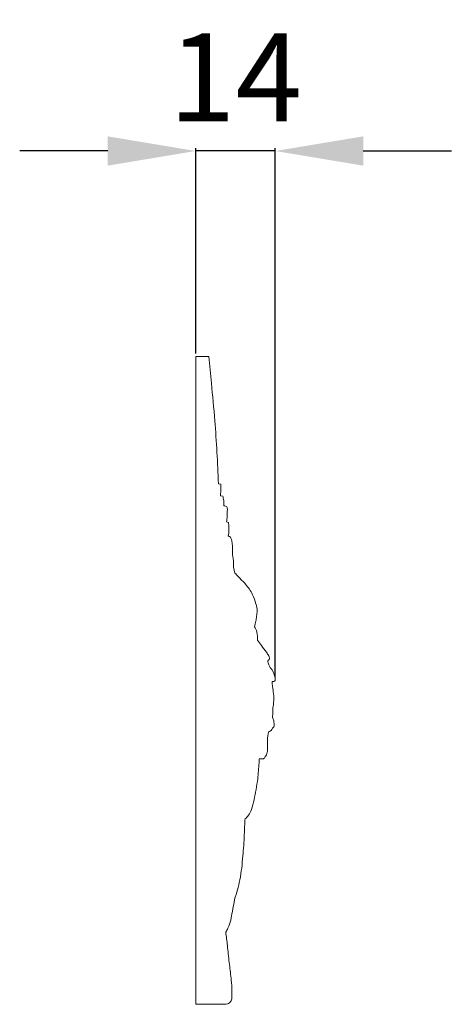
# Model space of a CAD drawing. Units: millimetres. Extents: x 1170 to 4170, y 1579 to 4579.
# Drawn here: x 2359 to 2432, y 3030 to 3197 of the extents above; entities that cross this region are included whole.
import ezdxf

# ---------------------------------------------------------------- set-up
doc = ezdxf.new("R2010")
doc.units = ezdxf.units.MM
doc.header["$MEASUREMENT"] = 0
doc.layers.get('0').update_dxf_attribs({"lineweight": 13})
doc.styles.add('Arial', font='arial.ttf')
doc.dimstyles.new('Default', dxfattribs={"dimtxt": 3, "dimasz": 2, "dimexe": 0.5, "dimexo": 0.5, "dimgap": 0.25, "dimtad": 1, "dimtoh": 1, "dimdec": 0, "dimzin": 1, "dimdsep": 46, "dimtxsty": 'Arial', "dimcen": 0.5, "dimazin": 0, "dimtfac": 1, "dimtdec": 4, "dimtix": 1, "dimtmove": 1, "dimatfit": 3, "dimfxl": 1, "dimtolj": 1, "dimtzin": 1, "dimarcsym": 0})

# ---------------------------------------------------------------- blocks, each defined once
blk = doc.blocks.new('N-492L_120_110_b')
for points in [[(2.22, 0), (0, 0), (0, -110.38)], [(4.25, -21.75), (3.87, -21.7)], [(4.62, -23.79), (4.2, -23.73)], [(5.57, -28.29), (5.26, -28.2)], [(6.68, -36.9), (6.44, -35.9)], [(13.56, -55.13), (13.56, -54.85)], [(0, -110.38), (5.01, -110.38)]]:
    blk.add_lwpolyline(points)
for points, knots in [([(3.87, -21.7), (3.74, -18.11), (3.42, -12.4), (2.73, -5.17), (2.37, -1.52), (2.22, 0)], [-21.770807, -21.770807, -21.770807, -21.770807, -10.994686, -4.596225, 0, 0, 0, 0]), ([(4.2, -23.73), (4.26, -23.29), (4.31, -22.63), (4.27, -21.96), (4.25, -21.75)], [-1.98841, -1.98841, -1.98841, -1.98841, -0.649677, 0, 0, 0, 0]), ([(4.81, -25.48), (4.81, -25.09), (4.77, -24.52), (4.66, -23.97), (4.62, -23.79)], [-1.698902, -1.698902, -1.698902, -1.698902, -0.547763, 0, 0, 0, 0]), ([(5.26, -28.2), (5.3, -27.89), (5.36, -27.2), (5.39, -26.38), (5.39, -25.66), (5.07, -25.47), (4.89, -25.46), (4.81, -25.48)], [-3.100489, -3.100489, -3.100489, -3.100489, -2.168926, -1.032385, -0.499512, -0.265721, 0, 0, 0, 0]), ([(5.53, -30.6), (5.67, -29.97), (5.71, -29.18), (5.6, -28.41), (5.57, -28.29)], [-2.316725, -2.316725, -2.316725, -2.316725, -0.382873, 0, 0, 0, 0]), ([(6.26, -33.89), (6.27, -33.65), (6.28, -32.81), (6.26, -31.77), (5.96, -30.73), (5.61, -30.61), (5.53, -30.6)], [-3.550049, -3.550049, -3.550049, -3.550049, -2.820928, -1.063986, -0.24263, 0, 0, 0, 0]), ([(6.44, -35.9), (6.48, -35.43), (6.46, -34.74), (6.31, -34.08), (6.26, -33.89)], [-2.022686, -2.022686, -2.022686, -2.022686, -0.601663, 0, 0, 0, 0]), ([(10.35, -44.23), (10.42, -43.95), (10.51, -43.24), (10.28, -41.99), (9.66, -40.42), (8.62, -38.84), (7.45, -37.76), (6.87, -37.11), (6.68, -36.9)], [-8.536203, -8.536203, -8.536203, -8.536203, -7.687326, -6.414204, -4.768849, -2.631794, -0.830954, 0, 0, 0, 0]), ([(10.02, -46.04), (10.11, -45.74), (10.25, -45.14), (10.33, -44.53), (10.35, -44.23)], [-1.846528, -1.846528, -1.846528, -1.846528, -0.901726, 0, 0, 0, 0]), ([(10.53, -48.34), (10.56, -47.87), (10.49, -47.07), (10.19, -46.33), (10.02, -46.04)], [-2.373015, -2.373015, -2.373015, -2.373015, -0.986743, 0, 0, 0, 0]), ([(12.28, -51.8), (12.37, -51.77), (12.54, -51.66), (12.59, -51.33), (12.39, -50.91), (11.95, -50.19), (11.22, -49.36), (10.74, -48.65), (10.53, -48.34)], [-4.220533, -4.220533, -4.220533, -4.220533, -3.924568, -3.682467, -3.292032, -2.566177, -1.133789, 0, 0, 0, 0]), ([(13.56, -54.85), (13.53, -54.63), (13.35, -54.15), (13.03, -53.35), (12.41, -52.67), (12.3, -52.05), (12.28, -51.8)], [-3.339457, -3.339457, -3.339457, -3.339457, -2.686635, -1.797414, -0.763767, 0, 0, 0, 0]), ([(13.03, -55.38), (13.18, -55.41), (13.49, -55.41), (13.55, -55.19), (13.56, -55.13)], [-4.2574475, -4.2574475, -4.2574475, -4.2574475, -3.7803517, -3.6122425, -3.6122425, -3.6122425, -3.6122425]), ([(13.16, -59.82), (13.21, -59.54), (13.33, -58.76), (13.31, -57.56), (13.08, -56.37), (13.04, -55.67), (13.03, -55.38)], [-4.460752, -4.460752, -4.460752, -4.460752, -3.618711, -2.09458, -0.880394, 0, 0, 0, 0]), ([(13.06, -61.45), (13.1, -61.16), (13.16, -60.62), (13.16, -60.07), (13.16, -59.82)], [-1.641775, -1.641775, -1.641775, -1.641775, -0.757333, 0, 0, 0, 0]), ([(13.35, -62.99), (13.37, -62.69), (13.34, -62.16), (13.16, -61.66), (13.06, -61.45)], [-1.573691, -1.573691, -1.573691, -1.573691, -0.69153, 0, 0, 0, 0]), ([(12.39, -63.93), (12.62, -63.89), (12.93, -63.72), (13.05, -63.42), (13.07, -63.34)], [-0.9279484, -0.9279484, -0.9279484, -0.9279484, -0.2523324, 0, 0, 0, 0]), ([(13.07, -63.34), (13.13, -63.3), (13.25, -63.2), (13.32, -63.06), (13.35, -62.99)], [-0.4580519, -0.4580519, -0.4580519, -0.4580519, -0.2265908, 0, 0, 0, 0]), ([(11.83, -68.17), (11.91, -68.09), (12.08, -67.87), (12.22, -67.33), (12.27, -66.49), (12.2, -65.31), (12.31, -64.41), (12.39, -63.93)], [-4.340344, -4.340344, -4.340344, -4.340344, -3.989755, -3.524058, -2.703016, -1.464212, 0, 0, 0, 0]), ([(8.4, -78.8), (8.63, -78.61), (9.1, -78.14), (9.62, -77.01), (10.1, -74.93), (10.57, -72.28), (10.76, -69.91), (10.83, -68.74), (10.85, -68.48)], [-10.804335, -10.804335, -10.804335, -10.804335, -9.92136, -8.840896, -7.133617, -3.520087, -0.787848, 0, 0, 0, 0]), ([(10.85, -68.48), (11.05, -68.57), (11.37, -68.6), (11.76, -68.46), (11.82, -68.27), (11.83, -68.17)], [-1.195901, -1.195901, -1.195901, -1.195901, -0.516734, -0.305277, 0, 0, 0, 0]), ([(6.6, -92.52), (6.97, -91.43), (7.67, -88.99), (8.03, -85.28), (8.27, -82.11), (8.32, -80), (8.38, -79.1), (8.4, -78.8)], [-13.885297, -13.885297, -13.885297, -13.885297, -10.432723, -6.316823, -2.717298, -0.89607, 0, 0, 0, 0]), ([(5.12, -98.07), (5.26, -97.85), (5.86, -96.78), (6.19, -94.84), (6.51, -93.21), (6.6, -92.52)], [-5.775063, -5.775063, -5.775063, -5.775063, -5.000938, -2.109502, 0, 0, 0, 0]), ([(6.14, -109.14), (6.18, -108.62), (6.19, -107.54), (5.99, -105.58), (5.68, -103.18), (5.43, -100.56), (5.22, -98.82), (5.12, -98.07)], [-11.133413, -11.133413, -11.133413, -11.133413, -9.555283, -7.892669, -5.24483, -2.283023, 0, 0, 0, 0]), ([(5.01, -110.38), (5.27, -110.36), (5.74, -110.22), (6.13, -109.69), (6.16, -109.31), (6.14, -109.14)], [-1.865396, -1.865396, -1.865396, -1.865396, -1.088136, -0.50491, 0, 0, 0, 0])]:
    blk.add_open_spline(points, degree=3, knots=knots)
blk = doc.blocks.new('*D5')
at = {"color": 0, "lineweight": -2, "transparency": 16777216}
for p, q in [((2388.73, 3140.59), (2388.73, 3175.59)), ((2402.29, 3085.46), (2402.29, 3175.59)), ((2373.73, 3175.09), (2358.73, 3175.09)), ((2402.29, 3175.09), (2388.73, 3175.09)), ((2417.29, 3175.09), (2432.29, 3175.09))]:
    blk.add_line(p, q, dxfattribs=at)
at = {"color": 0, "lineweight": 50, "transparency": 16777216}
for points in [[(2373.73, 3177.59), (2373.73, 3172.59), (2388.73, 3175.09)], [(2417.29, 3177.59), (2417.29, 3172.59), (2402.29, 3175.09)]]:
    blk.add_solid(points, dxfattribs=at)
at = {"layer": 'Defpoints', "color": 0, "lineweight": 50, "transparency": 16777216}
for p in [(2388.73, 3175.09), (2388.73, 3140.09), (2402.29, 3084.96)]:
    blk.add_point(p, dxfattribs=at)
at = {"color": 0, "transparency": 16777216, "insert": (2395.51, 3187.62), "char_height": 15, "attachment_point": 5, "style": 'Arial'}
blk.add_mtext('\\A1;14', dxfattribs=at)

msp = doc.modelspace()

# ---------------------------------------------------------------- block references
msp.add_blockref('N-492L_120_110_b', (2388.73, 3140.09))

# ---------------------------------------------------------------- dimensions: what is measured, and where the dimension line sits
dim = msp.add_linear_dim(base=(2388.73, 3175.09), p1=(2402.29, 3084.96), p2=(2388.73, 3140.09), dimstyle='Default', override={"dimscale": 1, "dimtxt": 15, "dimasz": 15, "dimgap": 5, "dimtxsty": 'Arial', "dimtmove": 2})
dim.commit()
dim.dimension.update_dxf_attribs({"geometry": '*D5', "text_midpoint": (2395.51, 3187.62)})

doc.saveas('drawing.dxf')
